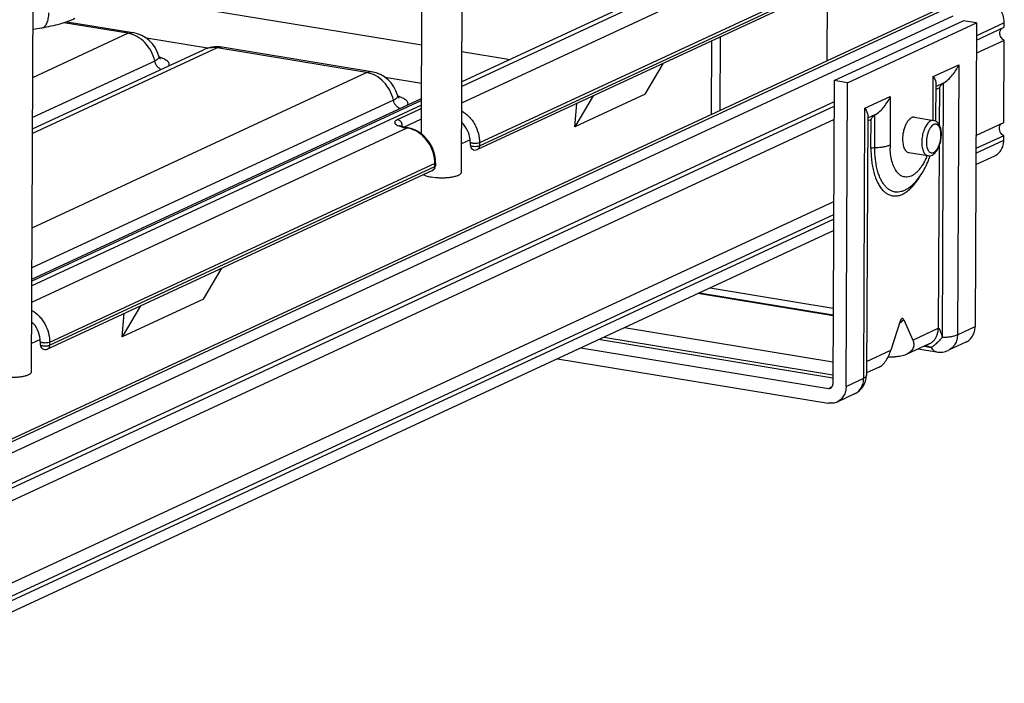
# Model space of a CAD drawing. Units: inches. Extents: x 0 to 17, y 0 to 11.
# Drawn here: x 5.6 to 7.1, y 3.7 to 4.7 of the extents above; entities that cross this region are included whole.
import ezdxf

# ---------------------------------------------------------------- set-up
doc = ezdxf.new("R2010")
doc.units = ezdxf.units.IN
doc.header["$LTSCALE"] = 0.935
doc.header["$MEASUREMENT"] = 0
doc.layers.get('0').update_dxf_attribs({"linetype": 'CONTINUOUS'})
for name, color, linetype in [('E554810-10_IM_BOTTOM_TRAY', 7, 'CONTINUOUS'), ('E554810-1_BOTTOM_STRAP_1', 7, 'CONTINUOUS'), ('E554810-3_RIGHT_CABINET_MEMB', 7, 'CONTINUOUS'), ('E554810-6_BASKET', 7, 'CONTINUOUS')]:
    doc.layers.add(name, color=color, linetype=linetype)

msp = doc.modelspace()

# ---------------------------------------------------------------- linework, layer by layer
at = {"color": 7, "linetype": 'Continuous'}
for p, q in [((6.9456, 4.5567), (6.9736, 4.5521)), ((6.9371, 4.505), (6.9652, 4.5004))]:
    msp.add_line(p, q, dxfattribs=at)
at = {"color": 9, "linetype": 'Continuous'}
for p, q in [((6.9695, 4.5514), (6.968, 4.5505)), ((6.9638, 4.5132), (6.9644, 4.5111)), ((6.9644, 4.5111), (6.9652, 4.5092)), ((6.9722, 4.5047), (6.9736, 4.5051))]:
    msp.add_line(p, q, dxfattribs=at)
for points, knots in [([(6.968, 4.5505), (6.9677, 4.5503), (6.9666, 4.5495), (6.9657, 4.5486), (6.965, 4.5478)], [0, 0, 0, 0, 0.233539, 1, 1, 1, 1]), ([(6.9736, 4.5521), (6.973, 4.5522), (6.9715, 4.5521), (6.9702, 4.5517), (6.9695, 4.5514)], [0, 0, 0, 0, 0.482572, 1, 1, 1, 1]), ([(6.965, 4.5478), (6.9636, 4.5462), (6.9611, 4.5422), (6.9583, 4.5353), (6.9566, 4.5277), (6.956, 4.5199), (6.9565, 4.5137), (6.9575, 4.5092), (6.9586, 4.5064), (6.9599, 4.5041), (6.9614, 4.5022), (6.9632, 4.5009), (6.9645, 4.5005), (6.9652, 4.5004)], [0, 0, 0, 0, 0.122805, 0.26471, 0.416637, 0.567692, 0.707146, 0.769791, 0.826614, 0.877356, 0.922284, 0.962485, 1, 1, 1, 1]), ([(6.9738, 4.5459), (6.9729, 4.5454), (6.9709, 4.544), (6.9686, 4.5411), (6.9665, 4.5372), (6.9648, 4.5327), (6.9636, 4.5278), (6.963, 4.5227), (6.963, 4.5178), (6.9634, 4.5147), (6.9638, 4.5132)], [0, 0, 0, 0, 0.087694, 0.193464, 0.315913, 0.451168, 0.593591, 0.736775, 0.874187, 1, 1, 1, 1]), ([(6.9789, 4.5102), (6.98, 4.5119), (6.9819, 4.5158), (6.9837, 4.5222), (6.9845, 4.5289), (6.9843, 4.5352), (6.9832, 4.54), (6.9817, 4.543), (6.9804, 4.5447), (6.9789, 4.5459), (6.9773, 4.5465), (6.9755, 4.5465), (6.9744, 4.5461), (6.9738, 4.5459)], [0, 0, 0, 0, 0.14047, 0.296443, 0.455619, 0.605107, 0.733964, 0.788736, 0.836896, 0.879546, 0.918889, 0.958049, 1, 1, 1, 1]), ([(6.9652, 4.5092), (6.9656, 4.5084), (6.9664, 4.507), (6.9681, 4.5053), (6.9701, 4.5045), (6.9715, 4.5045), (6.9722, 4.5047)], [0, 0, 0, 0, 0.294673, 0.547832, 0.774734, 1, 1, 1, 1]), ([(6.9736, 4.5051), (6.9746, 4.5056), (6.9766, 4.5071), (6.9782, 4.5091), (6.9789, 4.5102)], [0, 0, 0, 0, 0.451287, 1, 1, 1, 1])]:
    msp.add_open_spline(points, degree=3, knots=knots, dxfattribs=at)
at = {"color": 7, "linetype": 'Continuous'}
for points, knots in [([(6.9714, 4.5013), (6.9734, 4.5022), (6.9761, 4.5045), (6.9789, 4.5083), (6.9808, 4.5117), (6.9824, 4.5154), (6.984, 4.5209), (6.9852, 4.5279), (6.9851, 4.5361), (6.9836, 4.5424), (6.9815, 4.5466), (6.9794, 4.5492), (6.9768, 4.5512), (6.9747, 4.5519), (6.9736, 4.5521)], [0, 0, 0, 0, 0.110602, 0.171001, 0.235197, 0.303167, 0.373949, 0.518348, 0.657029, 0.781357, 0.838354, 0.892807, 0.946027, 1, 1, 1, 1]), ([(6.9652, 4.5004), (6.9662, 4.5002), (6.9684, 4.5002), (6.9704, 4.5009), (6.9714, 4.5013)], [0, 0, 0, 0, 0.500009, 1, 1, 1, 1])]:
    msp.add_open_spline(points, degree=3, knots=knots, dxfattribs=at)
at = {"layer": 'E554810-10_IM_BOTTOM_TRAY', "color": 9, "linetype": 'Continuous'}
for p, q in [((6.2816, 4.578), (6.8083, 4.8223)), ((6.7572, 4.8225), (6.2817, 4.602)), ((6.8489, 4.7702), (6.3077, 4.5192)), ((6.3077, 4.515), (6.8489, 4.7659)), ((5.7561, 4.7393), (6.223, 4.6627)), ((5.7919, 4.6797), (5.6982, 4.695)), ((5.6526, 4.615), (5.7919, 4.6797)), ((5.9087, 4.6579), (5.8192, 4.6725)), ((5.9228, 4.6582), (5.6522, 4.5327)), ((6.1421, 4.6222), (5.9228, 4.6582)), ((6.2819, 4.6531), (6.3524, 4.6415)), ((5.8313, 4.6391), (5.6523, 4.5561)), ((5.6516, 4.3948), (6.1421, 4.6222)), ((6.2227, 4.6064), (6.1694, 4.6151)), ((6.1814, 4.5817), (5.6513, 4.3359)), ((6.2226, 4.5746), (5.6512, 4.3096)), ((6.1876, 4.5534), (6.2209, 4.5688)), ((6.2225, 4.5695), (6.2209, 4.5688)), ((6.2225, 4.5683), (6.2209, 4.5688)), ((5.6511, 4.2856), (6.2016, 4.541)), ((6.1892, 4.5439), (6.1936, 4.5425)), ((6.1939, 4.5452), (6.1936, 4.5431)), ((6.1997, 4.5416), (6.1991, 4.5414)), ((6.2016, 4.541), (6.1991, 4.5414)), ((6.2002, 4.5416), (6.1997, 4.5416)), ((6.2016, 4.541), (6.2028, 4.5411)), ((6.294, 4.516), (6.2941, 4.5157)), ((6.3077, 4.5192), (6.305, 4.5185)), ((6.307, 4.5147), (6.3077, 4.515)), ((6.3077, 4.5192), (6.3077, 4.515)), ((6.2422, 4.4888), (5.6772, 4.2268)), ((5.6772, 4.2226), (6.2422, 4.4846)), ((6.2422, 4.4846), (6.2422, 4.4888)), ((5.6635, 4.2236), (5.6636, 4.2233)), ((5.6772, 4.2268), (5.6745, 4.2261)), ((5.6765, 4.2223), (5.6772, 4.2226)), ((5.6772, 4.2268), (5.6772, 4.2226))]:
    msp.add_line(p, q, dxfattribs=at)
at = {"layer": 'E554810-10_IM_BOTTOM_TRAY', "color": 7, "linetype": 'Continuous'}
for p, q in [((6.7371, 4.8199), (6.2817, 4.6087)), ((6.8456, 4.7603), (6.3045, 4.5093)), ((5.703, 4.6966), (5.7993, 4.6808)), ((5.6523, 4.5395), (5.9027, 4.6556)), ((6.1495, 4.6234), (5.9302, 4.6594)), ((6.5505, 4.5905), (6.5776, 4.636)), ((5.6512, 4.3192), (6.2226, 4.5842)), ((6.2226, 4.5813), (5.6512, 4.3164)), ((6.5505, 4.5905), (6.4475, 4.5427)), ((6.4745, 4.5882), (6.4475, 4.5427)), ((6.4475, 4.5427), (6.4504, 4.577)), ((6.1965, 4.5423), (6.2225, 4.5543)), ((6.2002, 4.5416), (6.1958, 4.5425)), ((6.2028, 4.5411), (6.2002, 4.5416)), ((6.294, 4.5203), (6.294, 4.516)), ((6.2389, 4.4789), (5.674, 4.2169)), ((6.2432, 4.4898), (6.2432, 4.4856)), ((5.9028, 4.2901), (5.9298, 4.3356)), ((5.9028, 4.2901), (5.7836, 4.2348)), ((5.8106, 4.2803), (5.7836, 4.2348)), ((5.7836, 4.2348), (5.7865, 4.2691)), ((5.6635, 4.2279), (5.6635, 4.2236))]:
    msp.add_line(p, q, dxfattribs=at)
for centre, radius, start, end in [((5.7917, 4.6342), 0.0472, 14.8028, 80.7329), ((5.9226, 4.6127), 0.0472, 80.6665, 114.8795), ((6.1418, 4.5768), 0.0472, 14.8028, 80.7329), ((6.2582, 4.5205), 0.0358, 359.7541, 5.0818), ((6.3014, 4.516), 0.00738, 179.7359, 294.8795), ((6.2358, 4.4856), 0.00738, 294.8795, 359.7359), ((5.6277, 4.2281), 0.0358, 359.7541, 5.0818), ((5.6709, 4.2236), 0.00738, 179.7359, 294.8795)]:
    msp.add_arc(centre, radius, start, end, dxfattribs=at)
at = {"layer": 'E554810-10_IM_BOTTOM_TRAY', "color": 9, "linetype": 'Continuous'}
for centre, radius, start, end in [((6.2078, 4.5983), 0.0575, 255.7758, 258.4178), ((6.2104, 4.6107), 0.0703, 258.3651, 260.7358), ((6.1955, 4.5037), 0.0378, 79.0409, 80.685), ((6.1883, 4.4888), 0.0539, 5.1207, 10.2594), ((6.191, 4.4891), 0.0512, 359.7515, 5.1536)]:
    msp.add_arc(centre, radius, start, end, dxfattribs=at)
for points, knots in [([(5.7919, 4.6797), (5.7931, 4.6802), (5.7955, 4.681), (5.7981, 4.681), (5.7993, 4.6808)], [0, 0, 0, 0, 0.51754, 1, 1, 1, 1]), ([(5.8313, 4.6391), (5.8302, 4.6441), (5.8265, 4.6539), (5.8175, 4.6664), (5.8057, 4.6756), (5.7965, 4.6789), (5.7919, 4.6797)], [0, 0, 0, 0, 0.259579, 0.517383, 0.765648, 1, 1, 1, 1]), ([(5.9228, 4.6582), (5.9194, 4.6588), (5.9141, 4.6589), (5.9074, 4.6575), (5.9042, 4.6563), (5.9027, 4.6556)], [0, 0, 0, 0, 0.505748, 0.753895, 1, 1, 1, 1]), ([(5.9302, 4.6594), (5.929, 4.6596), (5.9264, 4.6595), (5.924, 4.6587), (5.9228, 4.6582)], [0, 0, 0, 0, 0.482444, 1, 1, 1, 1]), ([(5.8374, 4.6463), (5.8375, 4.646), (5.8375, 4.6453), (5.8373, 4.644), (5.8365, 4.6427), (5.8354, 4.6416), (5.8337, 4.6403), (5.8323, 4.6396), (5.8313, 4.6391)], [0, 0, 0, 0, 0.092893, 0.185936, 0.394771, 0.520336, 0.662621, 1, 1, 1, 1]), ([(5.8406, 4.6268), (5.8394, 4.6274), (5.8372, 4.6288), (5.8345, 4.6317), (5.8324, 4.6352), (5.8315, 4.6378), (5.8313, 4.6391)], [0, 0, 0, 0, 0.240986, 0.490596, 0.745778, 1, 1, 1, 1]), ([(5.8524, 4.6323), (5.8526, 4.6328), (5.8528, 4.6339), (5.8525, 4.6357), (5.8514, 4.6375), (5.8498, 4.6391), (5.8476, 4.6407), (5.8437, 4.6429), (5.8403, 4.6441), (5.8379, 4.6449)], [0, 0, 0, 0, 0.081607, 0.163303, 0.254635, 0.362173, 0.489478, 0.638215, 1, 1, 1, 1]), ([(6.1421, 4.6222), (6.1432, 4.6228), (6.1457, 4.6236), (6.1483, 4.6236), (6.1495, 4.6234)], [0, 0, 0, 0, 0.51754, 1, 1, 1, 1]), ([(6.1814, 4.5817), (6.1803, 4.5867), (6.1767, 4.5965), (6.1676, 4.609), (6.1559, 4.6182), (6.1467, 4.6215), (6.1421, 4.6222)], [0, 0, 0, 0, 0.259579, 0.517383, 0.765648, 1, 1, 1, 1]), ([(6.1875, 4.5889), (6.1876, 4.5886), (6.1877, 4.5879), (6.1875, 4.5866), (6.1867, 4.5853), (6.1855, 4.5842), (6.1839, 4.5829), (6.1824, 4.5822), (6.1814, 4.5817)], [0, 0, 0, 0, 0.092893, 0.185936, 0.394771, 0.520336, 0.662621, 1, 1, 1, 1]), ([(6.1907, 4.5694), (6.1896, 4.5699), (6.1874, 4.5714), (6.1846, 4.5743), (6.1826, 4.5778), (6.1817, 4.5804), (6.1814, 4.5817)], [0, 0, 0, 0, 0.240986, 0.490596, 0.745778, 1, 1, 1, 1]), ([(6.2025, 4.5748), (6.2027, 4.5754), (6.203, 4.5765), (6.2026, 4.5783), (6.2016, 4.58), (6.2, 4.5817), (6.1978, 4.5833), (6.1938, 4.5854), (6.1905, 4.5867), (6.188, 4.5875)], [0, 0, 0, 0, 0.081607, 0.163303, 0.254635, 0.362173, 0.489478, 0.638215, 1, 1, 1, 1]), ([(6.2815, 4.5661), (6.2855, 4.5638), (6.2909, 4.5594), (6.2969, 4.5523), (6.302, 4.5443), (6.3065, 4.5333), (6.3078, 4.5239), (6.3077, 4.5192)], [0, 0, 0, 0, 0.243533, 0.36916, 0.496172, 0.750523, 1, 1, 1, 1]), ([(6.184, 4.5508), (6.1837, 4.5506), (6.1834, 4.55), (6.1832, 4.549), (6.1833, 4.5481), (6.1839, 4.5471), (6.1848, 4.5463), (6.1865, 4.545), (6.1881, 4.5443), (6.1892, 4.5439)], [0, 0, 0, 0, 0.101704, 0.19203, 0.28199, 0.382743, 0.501944, 0.643672, 1, 1, 1, 1]), ([(6.1876, 4.5534), (6.1868, 4.553), (6.1855, 4.5523), (6.1844, 4.5514), (6.184, 4.5508)], [0, 0, 0, 0, 0.561247, 1, 1, 1, 1]), ([(6.1876, 4.5534), (6.1885, 4.5532), (6.1902, 4.5526), (6.1922, 4.5506), (6.1936, 4.5481), (6.1939, 4.5462), (6.1939, 4.5452)], [0, 0, 0, 0, 0.234784, 0.485858, 0.745044, 1, 1, 1, 1]), ([(6.2104, 4.5384), (6.2098, 4.5387), (6.2073, 4.5397), (6.2047, 4.5404), (6.2027, 4.5408)], [0, 0, 0, 0, 0.253847, 1, 1, 1, 1]), ([(6.2414, 4.4984), (6.2406, 4.5028), (6.2379, 4.5115), (6.231, 4.523), (6.2218, 4.5324), (6.2143, 4.5368), (6.2104, 4.5384)], [0, 0, 0, 0, 0.255241, 0.510707, 0.760463, 1, 1, 1, 1]), ([(6.305, 4.5185), (6.3044, 4.5184), (6.3032, 4.5183), (6.3013, 4.5182), (6.2995, 4.5183), (6.2977, 4.5185), (6.2962, 4.5188), (6.2952, 4.5192), (6.2946, 4.5195), (6.2942, 4.5198), (6.294, 4.5201), (6.294, 4.5203)], [0, 0, 0, 0, 0.153245, 0.316824, 0.480366, 0.633637, 0.767322, 0.874169, 0.916039, 0.95022, 1, 1, 1, 1]), ([(6.2941, 4.5157), (6.2942, 4.5155), (6.2948, 4.515), (6.296, 4.5146), (6.2976, 4.5143), (6.3001, 4.514), (6.3028, 4.514), (6.3053, 4.5143), (6.3065, 4.5145), (6.307, 4.5147)], [0, 0, 0, 0, 0.063054, 0.157905, 0.281555, 0.426389, 0.736378, 0.879262, 1, 1, 1, 1]), ([(6.3077, 4.515), (6.3077, 4.5144), (6.3076, 4.5132), (6.3069, 4.5115), (6.3059, 4.5102), (6.305, 4.5095), (6.3045, 4.5093)], [0, 0, 0, 0, 0.265696, 0.52085, 0.763825, 1, 1, 1, 1]), ([(6.2389, 4.4789), (6.2394, 4.4791), (6.2403, 4.4798), (6.2414, 4.4811), (6.242, 4.4828), (6.2422, 4.484), (6.2422, 4.4846)], [0, 0, 0, 0, 0.236005, 0.479104, 0.734285, 1, 1, 1, 1]), ([(6.2432, 4.4898), (6.2432, 4.4896), (6.243, 4.4893), (6.2426, 4.489), (6.2424, 4.4889), (6.2422, 4.4888)], [0, 0, 0, 0, 0.397495, 0.669281, 1, 1, 1, 1]), ([(6.2422, 4.4846), (6.2423, 4.4846), (6.2426, 4.4848), (6.243, 4.4851), (6.2432, 4.4854), (6.2432, 4.4856)], [0, 0, 0, 0, 0.330826, 0.602633, 1, 1, 1, 1]), ([(5.651, 4.2737), (5.655, 4.2714), (5.6604, 4.267), (5.6664, 4.2599), (5.6715, 4.2519), (5.676, 4.2409), (5.6773, 4.2315), (5.6772, 4.2268)], [0, 0, 0, 0, 0.243533, 0.36916, 0.496172, 0.750523, 1, 1, 1, 1]), ([(5.6745, 4.2261), (5.6739, 4.226), (5.6727, 4.2259), (5.6709, 4.2258), (5.669, 4.2259), (5.6672, 4.2261), (5.6657, 4.2264), (5.6647, 4.2268), (5.6641, 4.2271), (5.6637, 4.2274), (5.6635, 4.2277), (5.6635, 4.2279)], [0, 0, 0, 0, 0.153245, 0.316824, 0.480366, 0.633637, 0.767322, 0.874169, 0.916039, 0.95022, 1, 1, 1, 1]), ([(5.6636, 4.2233), (5.6637, 4.2231), (5.6643, 4.2226), (5.6655, 4.2222), (5.6671, 4.2219), (5.6696, 4.2216), (5.6723, 4.2216), (5.6748, 4.2219), (5.676, 4.2221), (5.6765, 4.2223)], [0, 0, 0, 0, 0.063054, 0.157905, 0.281555, 0.426389, 0.736378, 0.879262, 1, 1, 1, 1]), ([(5.6772, 4.2226), (5.6772, 4.222), (5.6771, 4.2208), (5.6764, 4.2191), (5.6754, 4.2178), (5.6745, 4.2171), (5.674, 4.2169)], [0, 0, 0, 0, 0.265715, 0.520896, 0.763995, 1, 1, 1, 1])]:
    msp.add_open_spline(points, degree=3, knots=knots, dxfattribs=at)
at = {"layer": 'E554810-10_IM_BOTTOM_TRAY', "color": 7, "linetype": 'Continuous'}
for points, knots in [([(5.8386, 4.6429), (5.8387, 4.6428), (5.8389, 4.6427), (5.8392, 4.6425), (5.8394, 4.6424), (5.8395, 4.6423), (5.8395, 4.6423), (5.8396, 4.6423), (5.8396, 4.6422), (5.8396, 4.6422), (5.8396, 4.6422), (5.8396, 4.6423), (5.8395, 4.6423), (5.8395, 4.6424), (5.8394, 4.6424), (5.8393, 4.6425), (5.8392, 4.6427), (5.839, 4.6429), (5.8387, 4.6433), (5.8384, 4.6437), (5.8381, 4.6443), (5.8377, 4.6451), (5.8375, 4.6458), (5.8374, 4.6463)], [0, 0, 0, 0, 0.067446, 0.122588, 0.164608, 0.180445, 0.192727, 0.201447, 0.206603, 0.208195, 0.210255, 0.215935, 0.225284, 0.23835, 0.255185, 0.275852, 0.300419, 0.361527, 0.438124, 0.528555, 0.631231, 0.744769, 1, 1, 1, 1]), ([(6.1887, 4.5855), (6.1888, 4.5854), (6.189, 4.5853), (6.1893, 4.5851), (6.1895, 4.585), (6.1896, 4.5849), (6.1897, 4.5849), (6.1897, 4.5848), (6.1897, 4.5848), (6.1897, 4.5848), (6.1897, 4.5848), (6.1897, 4.5848), (6.1897, 4.5849), (6.1896, 4.5849), (6.1895, 4.585), (6.1895, 4.5851), (6.1893, 4.5853), (6.1891, 4.5855), (6.1889, 4.5859), (6.1886, 4.5863), (6.1883, 4.5869), (6.1879, 4.5877), (6.1877, 4.5884), (6.1875, 4.5889)], [0, 0, 0, 0, 0.067446, 0.122588, 0.164608, 0.180445, 0.192727, 0.201447, 0.206603, 0.208195, 0.210255, 0.215935, 0.225284, 0.23835, 0.255185, 0.275852, 0.300419, 0.361527, 0.438124, 0.528555, 0.631231, 0.744769, 1, 1, 1, 1]), ([(6.2939, 4.5236), (6.2934, 4.5284), (6.2908, 4.5378), (6.285, 4.5458), (6.2815, 4.549)], [0, 0, 0, 0, 0.501276, 1, 1, 1, 1]), ([(6.1958, 4.5425), (6.195, 4.5427), (6.1936, 4.543), (6.1918, 4.5437), (6.1905, 4.5442), (6.1898, 4.5446), (6.1896, 4.5448)], [0, 0, 0, 0, 0.35939, 0.657097, 0.877444, 1, 1, 1, 1]), ([(6.2432, 4.4898), (6.2433, 4.4958), (6.2417, 4.5049), (6.2368, 4.5159), (6.2318, 4.5234), (6.2257, 4.53), (6.2187, 4.5353), (6.211, 4.5392), (6.2055, 4.5407), (6.2028, 4.5411)], [0, 0, 0, 0, 0.253004, 0.381487, 0.509524, 0.636041, 0.760176, 0.881605, 1, 1, 1, 1]), ([(5.6634, 4.2312), (5.6629, 4.236), (5.6603, 4.2454), (5.6545, 4.2534), (5.651, 4.2566)], [0, 0, 0, 0, 0.501276, 1, 1, 1, 1])]:
    msp.add_open_spline(points, degree=3, knots=knots, dxfattribs=at)
at = {"layer": 'E554810-1_BOTTOM_STRAP_1', "color": 7, "linetype": 'Continuous'}
for p, q in [((6.8279, 4.6104), (7.017, 4.6981)), ((6.8473, 4.6072), (7.0365, 4.6949)), ((7.0365, 4.6949), (7.017, 4.6981)), ((7.0365, 4.6949), (7.0344, 4.25)), ((6.8279, 4.6104), (6.8258, 4.1655)), ((6.8473, 4.6072), (6.8279, 4.6104)), ((6.8453, 4.1623), (6.8473, 4.6072)), ((6.977, 4.5509), (6.9772, 4.606)), ((6.877, 4.5595), (6.8752, 4.1784)), ((6.6457, 4.3066), (6.8263, 4.2769)), ((6.6301, 4.2993), (6.8263, 4.2672)), ((6.9298, 4.26), (6.943, 4.2302)), ((6.9244, 4.2576), (6.9109, 4.2153)), ((6.4565, 4.2188), (6.8193, 4.1594)), ((6.9673, 4.2246), (6.9336, 4.209)), ((6.951, 4.2171), (6.9778, 4.2127)), ((7.0211, 4.2271), (6.9953, 4.2151)), ((6.422, 4.2028), (6.8192, 4.1377)), ((6.9068, 4.2054), (6.917, 4.2056)), ((6.8937, 4.1905), (6.8752, 4.1819)), ((6.8578, 4.1513), (6.832, 4.1393))]:
    msp.add_line(p, q, dxfattribs=at)
at = {"layer": 'E554810-1_BOTTOM_STRAP_1', "color": 9, "linetype": 'Continuous'}
for p, q in [((6.9732, 4.6164), (7.0104, 4.6336)), ((7.0104, 4.6336), (7.0086, 4.238)), ((6.9729, 4.5521), (6.9732, 4.6164)), ((6.9878, 4.6066), (6.9772, 4.6017)), ((6.9878, 4.6066), (6.9861, 4.2341)), ((6.9822, 4.5999), (6.9772, 4.5976)), ((6.9822, 4.5999), (6.9819, 4.5457)), ((6.8729, 4.5699), (6.9101, 4.5871)), ((6.9101, 4.5871), (6.9098, 4.5162)), ((6.8711, 4.1743), (6.8729, 4.5699)), ((6.8876, 4.5601), (6.8769, 4.5552)), ((6.8819, 4.5534), (6.8769, 4.5511)), ((6.8817, 4.5113), (6.8819, 4.5534)), ((6.8873, 4.5123), (6.8876, 4.5601)), ((6.9818, 4.5141), (6.9805, 4.2476)), ((6.8263, 4.2657), (6.6277, 4.2982)), ((6.9298, 4.26), (6.9233, 4.2539)), ((6.5205, 4.2485), (6.826, 4.1984)), ((6.943, 4.2302), (6.9805, 4.2476)), ((7.0086, 4.238), (7.0344, 4.25)), ((6.49, 4.2344), (6.8259, 4.1793)), ((6.8259, 4.1745), (6.4824, 4.2308)), ((6.9597, 4.2211), (6.9705, 4.2194)), ((6.9616, 4.222), (6.9654, 4.2209)), ((6.8753, 4.1988), (6.9109, 4.2153)), ((6.8453, 4.1623), (6.8711, 4.1743)), ((6.8193, 4.1594), (6.8249, 4.1619))]:
    msp.add_line(p, q, dxfattribs=at)
for centre, radius, start, end in [((7.0198, 4.5157), 0.11, 179.7161, 182.4632), ((6.8696, 4.5386), 0.102, 336.9347, 338.0901), ((6.9161, 4.051), 0.1769, 73.1918, 73.8338), ((6.9051, 4.0146), 0.2149, 72.3027, 73.19), ((6.873, 4.1784), 0.00224, 357.0435, 359.7468)]:
    msp.add_arc(centre, radius, start, end, dxfattribs=at)
at = {"layer": 'E554810-1_BOTTOM_STRAP_1', "color": 7, "linetype": 'Continuous'}
for centre, radius, start, end in [((6.8332, 4.5468), 0.1432, 340.8674, 341.1042), ((6.9585, 4.2436), 0.0209, 281.1516, 294.8235), ((6.9827, 4.2423), 0.03, 260.688, 294.8536), ((6.8452, 4.1786), 0.03, 294.8795, 359.7359)]:
    msp.add_arc(centre, radius, start, end, dxfattribs=at)
msp.add_ellipse((6.9271, 4.2516), major_axis=(0.0008, 0.0103), ratio=0.357566, start_param=-0.587869, end_param=0.982927, dxfattribs=at)
for points, knots in [([(6.9878, 4.6066), (6.9904, 4.6082), (6.9953, 4.6119), (7.0015, 4.6185), (7.0066, 4.6258), (7.0093, 4.631), (7.0104, 4.6336)], [0, 0, 0, 0, 0.257237, 0.511254, 0.759375, 1, 1, 1, 1]), ([(6.9732, 4.6164), (6.9738, 4.6155), (6.9749, 4.6137), (6.9762, 4.611), (6.977, 4.6085), (6.9772, 4.6068), (6.9772, 4.606)], [0, 0, 0, 0, 0.287937, 0.549853, 0.786474, 1, 1, 1, 1]), ([(6.9822, 4.5999), (6.9827, 4.6012), (6.9843, 4.6038), (6.9865, 4.6058), (6.9878, 4.6066)], [0, 0, 0, 0, 0.488986, 1, 1, 1, 1]), ([(6.8876, 4.5601), (6.8902, 4.5617), (6.8951, 4.5654), (6.9013, 4.572), (6.9063, 4.5793), (6.909, 4.5845), (6.9101, 4.5871)], [0, 0, 0, 0, 0.257237, 0.511254, 0.759375, 1, 1, 1, 1]), ([(6.8729, 4.5699), (6.8736, 4.569), (6.8747, 4.5672), (6.8759, 4.5645), (6.8768, 4.562), (6.877, 4.5603), (6.877, 4.5595)], [0, 0, 0, 0, 0.287935, 0.549849, 0.786472, 1, 1, 1, 1]), ([(6.8819, 4.5534), (6.8825, 4.5547), (6.884, 4.5573), (6.8863, 4.5593), (6.8876, 4.5601)], [0, 0, 0, 0, 0.488987, 1, 1, 1, 1]), ([(6.9456, 4.5567), (6.9451, 4.5567), (6.944, 4.5568), (6.9425, 4.5565), (6.9409, 4.5558), (6.9387, 4.5544), (6.9361, 4.5517), (6.9335, 4.5475), (6.9312, 4.5425), (6.9295, 4.5368), (6.9284, 4.5308), (6.9281, 4.5267), (6.9281, 4.5247)], [0, 0, 0, 0, 0.037957, 0.077565, 0.1202, 0.166837, 0.273701, 0.399023, 0.539846, 0.69108, 0.84677, 1, 1, 1, 1]), ([(6.9281, 4.5247), (6.9281, 4.5234), (6.9282, 4.5209), (6.9287, 4.5173), (6.9294, 4.514), (6.9305, 4.5112), (6.9318, 4.5087), (6.9333, 4.5069), (6.9351, 4.5055), (6.9364, 4.5051), (6.9371, 4.505)], [0, 0, 0, 0, 0.165967, 0.32303, 0.468156, 0.599732, 0.717111, 0.820959, 0.913677, 1, 1, 1, 1]), ([(6.9638, 4.4881), (6.9642, 4.489), (6.9659, 4.4929), (6.9674, 4.4968), (6.9685, 4.4999)], [0, 0, 0, 0, 0.246882, 1, 1, 1, 1]), ([(6.9354, 4.452), (6.9385, 4.4541), (6.9443, 4.4589), (6.9519, 4.4675), (6.9584, 4.4773), (6.9621, 4.4844), (6.9638, 4.4881)], [0, 0, 0, 0, 0.240058, 0.484667, 0.737351, 1, 1, 1, 1]), ([(6.9793, 4.2392), (6.9795, 4.2398), (6.9802, 4.2426), (6.9805, 4.2454), (6.9805, 4.2476)], [0, 0, 0, 0, 0.245794, 1, 1, 1, 1]), ([(7.0211, 4.2271), (7.0221, 4.2275), (7.0241, 4.2286), (7.0267, 4.2307), (7.029, 4.2332), (7.0316, 4.237), (7.0338, 4.2427), (7.0344, 4.2476), (7.0344, 4.25)], [0, 0, 0, 0, 0.117785, 0.23651, 0.356952, 0.479747, 0.733754, 1, 1, 1, 1]), ([(6.9673, 4.2246), (6.9687, 4.2253), (6.9714, 4.2269), (6.9749, 4.2303), (6.9776, 4.2344), (6.9788, 4.2375), (6.9793, 4.2392)], [0, 0, 0, 0, 0.241682, 0.487122, 0.739184, 1, 1, 1, 1]), ([(6.943, 4.2302), (6.9434, 4.2293), (6.9441, 4.2274), (6.9446, 4.2245), (6.9445, 4.2215), (6.9437, 4.2185), (6.9422, 4.2157), (6.9399, 4.213), (6.937, 4.2108), (6.9348, 4.2095), (6.9336, 4.209)], [0, 0, 0, 0, 0.11396, 0.226399, 0.33925, 0.455314, 0.577746, 0.709086, 0.850196, 1, 1, 1, 1]), ([(6.8937, 4.1905), (6.8946, 4.1909), (6.8965, 4.192), (6.8991, 4.1942), (6.9016, 4.197), (6.9047, 4.2013), (6.9081, 4.2074), (6.9101, 4.2126), (6.9109, 4.2153)], [0, 0, 0, 0, 0.096655, 0.206553, 0.328199, 0.458424, 0.730156, 1, 1, 1, 1]), ([(6.9336, 4.209), (6.931, 4.2078), (6.9255, 4.2062), (6.9198, 4.2056), (6.917, 4.2056)], [0, 0, 0, 0, 0.494064, 1, 1, 1, 1]), ([(6.8193, 4.1594), (6.8199, 4.1593), (6.821, 4.1592), (6.822, 4.1595), (6.8225, 4.1598)], [0, 0, 0, 0, 0.506111, 1, 1, 1, 1]), ([(6.8225, 4.1598), (6.823, 4.16), (6.824, 4.1606), (6.825, 4.162), (6.8257, 4.1637), (6.8258, 4.1649), (6.8258, 4.1655)], [0, 0, 0, 0, 0.23606, 0.478901, 0.733561, 1, 1, 1, 1]), ([(6.8453, 4.1623), (6.8453, 4.1598), (6.8447, 4.155), (6.8424, 4.1493), (6.8398, 4.1455), (6.8375, 4.143), (6.8349, 4.1409), (6.833, 4.1398), (6.832, 4.1393)], [0, 0, 0, 0, 0.266246, 0.520254, 0.643048, 0.76349, 0.882215, 1, 1, 1, 1]), ([(6.832, 4.1393), (6.831, 4.1389), (6.829, 4.1381), (6.8247, 4.1373), (6.8214, 4.1374), (6.8192, 4.1377)], [0, 0, 0, 0, 0.246067, 0.49416, 1, 1, 1, 1])]:
    msp.add_open_spline(points, degree=3, knots=knots, dxfattribs=at)
at = {"layer": 'E554810-1_BOTTOM_STRAP_1', "color": 9, "linetype": 'Continuous'}
for points, knots in [([(6.8817, 4.5113), (6.8821, 4.5115), (6.8828, 4.5117), (6.8847, 4.5121), (6.8863, 4.5123), (6.8873, 4.5123)], [0, 0, 0, 0, 0.193287, 0.431732, 1, 1, 1, 1]), ([(6.8817, 4.5113), (6.8817, 4.5079), (6.8819, 4.5013), (6.8827, 4.4916), (6.8842, 4.4825), (6.8863, 4.4741), (6.8889, 4.4664), (6.892, 4.4596), (6.8951, 4.4546), (6.8978, 4.4511), (6.9005, 4.4482), (6.9042, 4.4452), (6.909, 4.4426), (6.9142, 4.4413), (6.9195, 4.4413), (6.9249, 4.4425), (6.9304, 4.445), (6.9358, 4.4486), (6.9391, 4.4516), (6.9408, 4.4533)], [0, 0, 0, 0, 0.089536, 0.175795, 0.257825, 0.335, 0.406877, 0.473193, 0.533904, 0.562265, 0.589382, 0.640269, 0.687839, 0.733766, 0.779997, 0.828423, 0.880598, 0.937588, 1, 1, 1, 1]), ([(6.8873, 4.5123), (6.8896, 4.5123), (6.8939, 4.5126), (6.9001, 4.5134), (6.9047, 4.5144), (6.9078, 4.5154), (6.9092, 4.5159), (6.9098, 4.5162)], [0, 0, 0, 0, 0.295015, 0.56834, 0.806665, 0.909533, 1, 1, 1, 1]), ([(6.9354, 4.452), (6.9339, 4.4511), (6.931, 4.4493), (6.9264, 4.4476), (6.9218, 4.4468), (6.9173, 4.4469), (6.9129, 4.4481), (6.9088, 4.4502), (6.9049, 4.4532), (6.9014, 4.4571), (6.8982, 4.4618), (6.8953, 4.4672), (6.8929, 4.4734), (6.8901, 4.4828), (6.8878, 4.4958), (6.8873, 4.5066), (6.8873, 4.5123)], [0, 0, 0, 0, 0.054841, 0.105608, 0.153303, 0.199292, 0.245159, 0.292515, 0.342755, 0.396956, 0.455804, 0.51968, 0.588653, 0.662587, 0.823994, 1, 1, 1, 1]), ([(6.921, 4.4752), (6.9193, 4.4771), (6.9162, 4.4818), (6.9129, 4.4902), (6.9107, 4.5001), (6.9101, 4.5072), (6.9099, 4.5109)], [0, 0, 0, 0, 0.203161, 0.438993, 0.70622, 1, 1, 1, 1]), ([(6.9634, 4.4986), (6.9625, 4.4964), (6.9605, 4.4921), (6.9581, 4.488), (6.9569, 4.4861)], [0, 0, 0, 0, 0.515254, 1, 1, 1, 1]), ([(6.9569, 4.4861), (6.9558, 4.4845), (6.9537, 4.4814), (6.9501, 4.4773), (6.9465, 4.474), (6.9427, 4.4714), (6.9389, 4.4697), (6.9351, 4.4689), (6.9314, 4.469), (6.929, 4.4696), (6.9279, 4.4701)], [0, 0, 0, 0, 0.163045, 0.313647, 0.451454, 0.57694, 0.691462, 0.797562, 0.898913, 1, 1, 1, 1]), ([(6.9279, 4.4701), (6.9267, 4.4706), (6.9241, 4.4721), (6.922, 4.4741), (6.921, 4.4752)], [0, 0, 0, 0, 0.479271, 1, 1, 1, 1]), ([(6.9408, 4.4533), (6.9431, 4.4556), (6.9476, 4.4609), (6.9515, 4.4667), (6.9533, 4.4699)], [0, 0, 0, 0, 0.475988, 1, 1, 1, 1]), ([(6.9805, 4.2476), (6.9806, 4.2476), (6.9808, 4.2476), (6.9811, 4.2475), (6.9814, 4.2473), (6.9816, 4.2469), (6.9819, 4.2466), (6.9821, 4.2461), (6.9825, 4.2454), (6.9829, 4.2446), (6.9832, 4.2437), (6.9835, 4.2428), (6.984, 4.2415), (6.9845, 4.24), (6.9852, 4.2374), (6.9858, 4.2354), (6.9861, 4.2341)], [0, 0, 0, 0, 0.018927, 0.039388, 0.063129, 0.089357, 0.117138, 0.146049, 0.206182, 0.268349, 0.331962, 0.396605, 0.462011, 0.594482, 0.728574, 1, 1, 1, 1]), ([(6.9861, 4.2341), (6.9847, 4.2324), (6.9819, 4.2292), (6.9778, 4.225), (6.974, 4.2217), (6.9716, 4.22), (6.9705, 4.2194)], [0, 0, 0, 0, 0.307823, 0.586831, 0.819525, 1, 1, 1, 1]), ([(6.9861, 4.2341), (6.9883, 4.2342), (6.9927, 4.2344), (6.9988, 4.2352), (7.0034, 4.2362), (7.0066, 4.2372), (7.0079, 4.2378), (7.0086, 4.238)], [0, 0, 0, 0, 0.29501, 0.568329, 0.80666, 0.909532, 1, 1, 1, 1]), ([(7.0086, 4.238), (7.0085, 4.2356), (7.008, 4.2307), (7.0053, 4.224), (7.0017, 4.2194), (6.9982, 4.2166), (6.9963, 4.2155), (6.9953, 4.2151)], [0, 0, 0, 0, 0.266462, 0.520573, 0.763332, 0.882114, 1, 1, 1, 1]), ([(6.9778, 4.2127), (6.9771, 4.2128), (6.9756, 4.2133), (6.9736, 4.2147), (6.9718, 4.2168), (6.9709, 4.2185), (6.9705, 4.2194)], [0, 0, 0, 0, 0.216935, 0.449216, 0.708552, 1, 1, 1, 1]), ([(6.8578, 4.1513), (6.8588, 4.1518), (6.8608, 4.1529), (6.8634, 4.155), (6.8657, 4.1575), (6.8683, 4.1613), (6.8705, 4.167), (6.8711, 4.1718), (6.8711, 4.1743)], [0, 0, 0, 0, 0.117787, 0.236514, 0.356958, 0.479756, 0.733761, 1, 1, 1, 1]), ([(6.8711, 4.1743), (6.8717, 4.1746), (6.8728, 4.1751), (6.8741, 4.1761), (6.8749, 4.1772), (6.8752, 4.1779), (6.8752, 4.1783)], [0, 0, 0, 0, 0.328561, 0.598988, 0.81693, 1, 1, 1, 1])]:
    msp.add_open_spline(points, degree=3, knots=knots, dxfattribs=at)
at = {"layer": 'E554810-3_RIGHT_CABINET_MEMB', "color": 7, "linetype": 'Continuous'}
for p, q in [((5.3108, 3.9412), (7.0131, 4.7306)), ((7.0773, 4.6886), (7.0773, 4.6951)), ((7.0363, 4.6696), (7.0773, 4.6886)), ((7.0772, 4.6694), (7.0363, 4.6504)), ((7.0766, 4.5489), (7.0772, 4.6694)), ((5.397, 3.9094), (6.8277, 4.5729)), ((6.8276, 4.5536), (5.397, 3.8902)), ((7.0357, 4.5299), (7.0766, 4.5489)), ((7.0765, 4.5296), (7.0356, 4.5107)), ((7.0765, 4.5232), (7.0765, 4.5296)), ((7.0355, 4.4873), (7.0632, 4.5002)), ((5.3964, 3.7697), (6.8271, 4.4331)), ((6.827, 4.4139), (5.3963, 3.7504)), ((5.3962, 3.7271), (6.8269, 4.3906))]:
    msp.add_line(p, q, dxfattribs=at)
at = {"layer": 'E554810-3_RIGHT_CABINET_MEMB', "color": 9, "linetype": 'Continuous'}
for p, q in [((7.0261, 4.7324), (5.3237, 3.9429)), ((5.3139, 3.9224), (7.0025, 4.7055)), ((7.0773, 4.6951), (7.0364, 4.6761)), ((6.8277, 4.5794), (5.3971, 3.9159)), ((7.0356, 4.5042), (7.0765, 4.5232)), ((5.3963, 3.7439), (6.8269, 4.4074))]:
    msp.add_line(p, q, dxfattribs=at)
at = {"layer": 'E554810-3_RIGHT_CABINET_MEMB', "color": 7, "linetype": 'Continuous'}
for points, knots in [([(7.0773, 4.6951), (7.0773, 4.6989), (7.076, 4.7067), (7.0704, 4.717), (7.062, 4.7248), (7.055, 4.7276), (7.0515, 4.7282)], [0, 0, 0, 0, 0.255244, 0.514125, 0.764966, 1, 1, 1, 1]), ([(7.0772, 4.6694), (7.0753, 4.6703), (7.072, 4.6735), (7.0707, 4.6779), (7.0708, 4.68)], [0, 0, 0, 0, 0.493846, 1, 1, 1, 1]), ([(7.0708, 4.68), (7.0708, 4.6814), (7.0712, 4.684), (7.0728, 4.6862), (7.0737, 4.687)], [0, 0, 0, 0, 0.518643, 1, 1, 1, 1]), ([(7.0701, 4.5403), (7.0701, 4.5417), (7.0706, 4.5443), (7.0721, 4.5465), (7.0731, 4.5473)], [0, 0, 0, 0, 0.518643, 1, 1, 1, 1]), ([(7.0765, 4.5296), (7.0746, 4.5306), (7.0713, 4.5338), (7.0701, 4.5381), (7.0701, 4.5403)], [0, 0, 0, 0, 0.493846, 1, 1, 1, 1]), ([(7.0632, 4.5002), (7.0652, 4.5011), (7.069, 4.5037), (7.0733, 4.5091), (7.0759, 4.5158), (7.0765, 4.5207), (7.0765, 4.5232)], [0, 0, 0, 0, 0.236107, 0.479011, 0.733377, 1, 1, 1, 1])]:
    msp.add_open_spline(points, degree=3, knots=knots, dxfattribs=at)
at = {"layer": 'E554810-6_BASKET', "color": 7, "linetype": 'Continuous'}
for p, q in [((6.2811, 4.4759), (6.2838, 5.068)), ((6.2224, 4.5324), (6.2244, 4.9661)), ((5.6506, 4.1835), (5.6533, 4.7756)), ((6.8177, 4.64), (6.8182, 4.7475)), ((5.6653, 4.6873), (5.6529, 4.6853)), ((6.6478, 4.6685), (6.6473, 4.561)), ((6.6606, 4.6744), (6.6601, 4.5669)), ((6.2939, 4.5234), (6.2813, 4.5176)), ((6.2252, 4.4726), (6.2289, 4.471)), ((6.2367, 4.4692), (6.2431, 4.4684)), ((5.6634, 4.231), (5.6508, 4.2252))]:
    msp.add_line(p, q, dxfattribs=at)
at = {"layer": 'E554810-6_BASKET', "color": 9, "linetype": 'Continuous'}
msp.add_open_spline([(5.6653, 4.6873), (5.6661, 4.6875), (5.6676, 4.688), (5.6698, 4.6895), (5.6716, 4.6916), (5.6732, 4.6943), (5.6745, 4.6976), (5.6757, 4.7026), (5.6761, 4.7067), (5.6761, 4.7095)], degree=3, knots=[0, 0, 0, 0, 0.089532, 0.184809, 0.290127, 0.407841, 0.538739, 0.682372, 1, 1, 1, 1], dxfattribs=at)
at = {"layer": 'E554810-6_BASKET', "color": 7, "linetype": 'Continuous'}
for points, knots in [([(5.7144, 4.7012), (5.711, 4.6996), (5.7036, 4.6967), (5.6918, 4.693), (5.6789, 4.6898), (5.6699, 4.6881), (5.6653, 4.6873)], [0, 0, 0, 0, 0.224613, 0.465997, 0.724302, 1, 1, 1, 1]), ([(6.2289, 4.471), (6.2301, 4.4706), (6.2327, 4.4699), (6.2353, 4.4694), (6.2367, 4.4692)], [0, 0, 0, 0, 0.468134, 1, 1, 1, 1]), ([(6.2431, 4.4684), (6.2453, 4.4682), (6.2499, 4.468), (6.2566, 4.468), (6.2631, 4.4685), (6.2681, 4.4693), (6.2718, 4.4701), (6.2741, 4.4707), (6.2762, 4.4715), (6.2779, 4.4723), (6.2793, 4.4731), (6.2803, 4.474), (6.2809, 4.4749), (6.2811, 4.4756), (6.2811, 4.4759)], [0, 0, 0, 0, 0.167281, 0.336461, 0.499356, 0.647963, 0.714692, 0.77536, 0.82935, 0.876323, 0.916148, 0.949107, 0.976308, 1, 1, 1, 1]), ([(5.6126, 4.176), (5.6149, 4.1758), (5.6194, 4.1756), (5.6261, 4.1756), (5.6326, 4.1761), (5.6376, 4.1769), (5.6413, 4.1777), (5.6436, 4.1783), (5.6457, 4.1791), (5.6474, 4.1799), (5.6488, 4.1807), (5.6498, 4.1816), (5.6504, 4.1825), (5.6506, 4.1832), (5.6506, 4.1835)], [0, 0, 0, 0, 0.167281, 0.336461, 0.499356, 0.647963, 0.714692, 0.77536, 0.82935, 0.876323, 0.916148, 0.949107, 0.976308, 1, 1, 1, 1])]:
    msp.add_open_spline(points, degree=3, knots=knots, dxfattribs=at)

doc.saveas('drawing.dxf')
